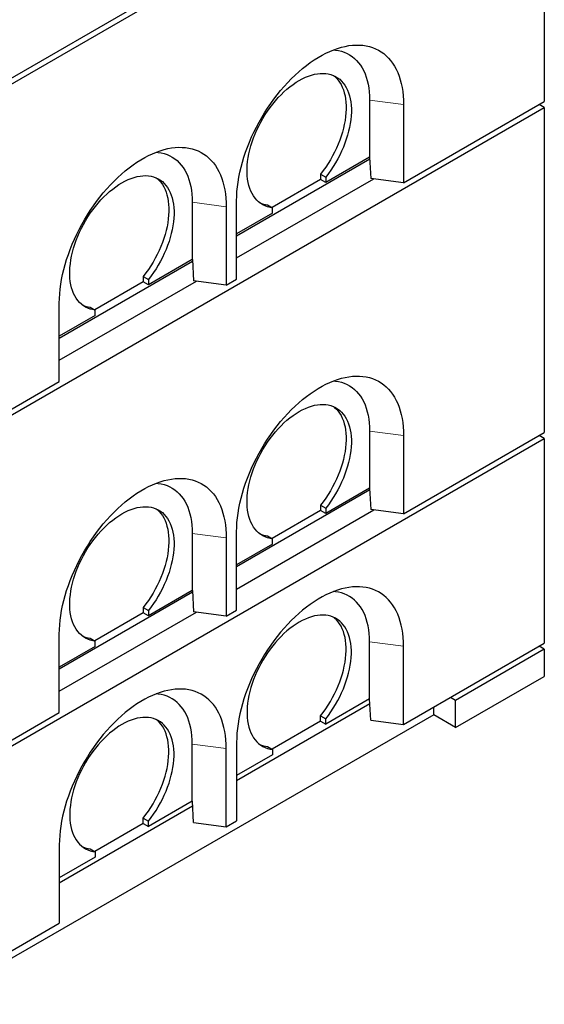
# Model space of a CAD drawing. Units: millimetres. Extents: x 37 to 370, y 10 to 360.
# Drawn here: x 277 to 313, y 180 to 247 of the extents above; entities that cross this region are included whole.
import ezdxf

# ---------------------------------------------------------------- set-up
doc = ezdxf.new("R2010")
doc.units = ezdxf.units.MM
doc.linetypes.add('PHANTOM', pattern=[12.7, 6.35, -1.27, 1.27, -1.27, 1.27, -1.27])

msp = doc.modelspace()

# ---------------------------------------------------------------- linework, layer by layer
at = {"color": 7, "linetype": 'Continuous', "lineweight": 25}
for p, q in [((270.155, 239.171), (312.581, 263.663)), ((270.155, 238.763), (312.581, 263.255)), ((312.581, 263.255), (312.581, 241.208)), ((300.737, 241.311), (300.737, 237.433)), ((303.035, 235.698), (312.581, 241.208)), ((270.155, 216.308), (312.581, 240.8)), ((303.035, 241.005), (303.035, 235.698)), ((312.581, 240.8), (312.227, 241.004)), ((312.581, 240.8), (312.581, 218.753)), ((291.721, 232.105), (300.746, 237.315)), ((300.737, 237.433), (297.767, 235.718)), ((300.739, 237.432), (300.737, 237.433)), ((300.739, 237.432), (300.823, 235.992)), ((291.721, 230.595), (301.024, 235.965)), ((297.413, 235.922), (294.125, 234.024)), ((297.413, 236.289), (297.767, 236.085)), ((297.413, 236.289), (297.413, 235.922)), ((297.767, 235.718), (297.413, 235.922)), ((297.767, 236.085), (297.767, 235.718)), ((303.035, 235.698), (300.823, 235.992)), ((291.721, 229.166), (291.721, 234.474)), ((288.716, 234.372), (288.716, 230.493)), ((291.014, 234.066), (291.014, 228.758)), ((293.807, 234.207), (294.161, 234.003)), ((294.161, 233.636), (294.161, 234.003)), ((294.161, 233.636), (291.721, 232.228)), ((288.716, 230.493), (285.746, 228.779)), ((288.718, 230.493), (288.716, 230.493)), ((288.718, 230.493), (288.802, 229.053)), ((279.7, 225.166), (288.725, 230.376)), ((285.393, 229.35), (285.746, 229.145)), ((285.393, 229.35), (285.393, 228.983)), ((285.746, 229.145), (285.746, 228.779)), ((291.014, 228.758), (291.721, 229.166)), ((279.7, 223.655), (289.004, 229.026)), ((285.393, 228.983), (282.104, 227.084)), ((285.746, 228.779), (285.393, 228.983)), ((291.014, 228.758), (288.802, 229.053)), ((279.7, 222.227), (279.7, 227.534)), ((281.786, 227.268), (282.14, 227.064)), ((282.14, 226.697), (279.7, 225.289)), ((282.14, 226.697), (282.14, 227.064)), ((270.155, 216.716), (279.7, 222.227)), ((300.737, 218.856), (300.737, 214.978)), ((303.035, 213.243), (312.581, 218.753)), ((303.035, 218.55), (303.035, 213.243)), ((312.581, 218.345), (312.227, 218.549)), ((270.155, 193.853), (312.581, 218.345)), ((312.581, 218.345), (312.581, 204.464)), ((300.746, 214.86), (291.721, 209.651)), ((300.737, 214.978), (297.767, 213.263)), ((300.739, 214.978), (300.737, 214.978)), ((300.739, 214.978), (300.823, 213.537)), ((297.413, 213.834), (297.767, 213.63)), ((297.413, 213.834), (297.413, 213.467)), ((291.721, 208.14), (301.024, 213.511)), ((297.413, 213.467), (294.125, 211.569)), ((297.767, 213.263), (297.413, 213.467)), ((297.767, 213.63), (297.767, 213.263)), ((303.035, 213.243), (300.823, 213.537)), ((288.716, 211.917), (288.716, 208.038)), ((291.721, 206.711), (291.721, 212.019)), ((293.807, 211.752), (294.161, 211.548)), ((291.014, 211.611), (291.014, 206.303)), ((294.161, 211.181), (291.721, 209.773)), ((294.161, 211.181), (294.161, 211.548)), ((288.725, 207.921), (279.7, 202.711)), ((288.716, 208.038), (285.746, 206.324)), ((288.718, 208.038), (288.716, 208.038)), ((288.718, 208.038), (288.802, 206.598)), ((279.7, 201.201), (289.004, 206.571)), ((285.393, 206.528), (282.104, 204.629)), ((285.393, 206.895), (285.746, 206.691)), ((285.393, 206.895), (285.393, 206.528)), ((285.746, 206.324), (285.393, 206.528)), ((285.746, 206.691), (285.746, 206.324)), ((291.014, 206.303), (288.802, 206.598)), ((291.014, 206.303), (291.721, 206.711)), ((279.7, 199.772), (279.7, 205.079)), ((281.786, 204.813), (282.14, 204.609)), ((282.14, 204.242), (282.14, 204.609)), ((300.737, 200.688), (300.737, 204.567)), ((303.035, 198.953), (312.581, 204.464)), ((282.14, 204.242), (279.7, 202.834)), ((303.035, 198.953), (303.035, 204.261)), ((312.581, 204.056), (306.571, 200.586)), ((312.581, 204.056), (312.227, 204.26)), ((312.581, 204.056), (312.581, 202.218)), ((306.571, 198.749), (312.581, 202.218)), ((291.721, 195.157), (300.757, 200.373)), ((300.737, 200.688), (297.767, 198.974)), ((300.737, 200.688), (300.739, 200.688)), ((300.823, 199.248), (300.739, 200.688)), ((306.571, 200.586), (306.217, 200.79)), ((306.571, 198.749), (306.571, 200.586)), ((270.155, 194.261), (279.7, 199.772)), ((305.086, 199.606), (305.086, 200.137)), ((305.086, 199.606), (276.165, 182.91)), ((297.413, 199.178), (294.125, 197.279)), ((297.413, 199.545), (297.767, 199.341)), ((297.413, 199.178), (297.413, 199.545)), ((297.413, 199.178), (297.767, 198.974)), ((297.767, 198.974), (297.767, 199.341)), ((300.823, 199.248), (303.035, 198.953)), ((306.571, 198.749), (305.086, 199.606)), ((291.721, 197.729), (291.721, 192.422)), ((288.716, 193.749), (288.716, 197.627)), ((291.014, 192.014), (291.014, 197.321)), ((293.807, 197.463), (294.161, 197.259)), ((294.161, 197.259), (294.161, 196.892)), ((294.161, 196.892), (291.721, 195.484)), ((288.716, 193.749), (285.746, 192.034)), ((288.716, 193.749), (288.718, 193.749)), ((288.802, 192.308), (288.718, 193.749)), ((279.7, 188.218), (288.737, 193.434)), ((285.393, 192.605), (285.746, 192.401)), ((285.393, 192.238), (285.393, 192.605)), ((285.746, 192.034), (285.746, 192.401)), ((291.014, 192.014), (291.721, 192.422)), ((285.393, 192.238), (282.104, 190.34)), ((285.393, 192.238), (285.746, 192.034)), ((288.802, 192.308), (291.014, 192.014)), ((279.7, 190.79), (279.7, 185.482)), ((281.786, 190.523), (282.14, 190.319)), ((282.14, 189.953), (279.7, 188.544)), ((282.14, 190.319), (282.14, 189.953)), ((270.155, 179.972), (279.7, 185.482))]:
    msp.add_line(p, q, dxfattribs=at)
at = {"color": 8, "linetype": 'PHANTOM', "lineweight": 18}
for p, q in [((300.737, 241.311), (303.035, 241.005)), ((288.716, 234.372), (291.014, 234.066)), ((300.737, 218.856), (303.035, 218.55)), ((288.716, 211.917), (291.014, 211.611)), ((300.737, 204.567), (303.035, 204.261)), ((288.716, 197.627), (291.014, 197.321))]:
    msp.add_line(p, q, dxfattribs=at)
at = {"color": 7, "linetype": 'Continuous', "lineweight": 25, "flags": 128}
for points in [[(291.721, 234.474), (291.728, 234.784), (291.746, 235.1), (291.777, 235.422), (291.82, 235.749), (291.876, 236.081), (291.944, 236.416), (292.023, 236.754), (292.115, 237.094), (292.218, 237.436), (292.332, 237.778), (292.457, 238.12), (292.593, 238.462), (292.74, 238.802), (292.897, 239.139), (293.064, 239.474), (293.24, 239.804), (293.425, 240.13), (293.619, 240.451), (293.822, 240.766), (294.032, 241.074), (294.249, 241.375), (294.473, 241.668), (294.704, 241.952), (294.941, 242.227), (295.183, 242.492), (295.43, 242.747), (295.681, 242.991), (295.935, 243.223), (296.193, 243.443), (296.454, 243.65), (296.717, 243.845), (296.981, 244.026), (297.246, 244.193), (297.511, 244.346), (297.776, 244.485), (298.04, 244.609), (298.302, 244.717), (298.563, 244.811), (298.821, 244.889), (299.076, 244.951), (299.327, 244.997), (299.574, 245.027), (299.815, 245.041), (300.052, 245.04), (300.283, 245.022), (300.507, 244.988), (300.725, 244.938), (300.935, 244.872), (301.137, 244.791), (301.331, 244.694), (301.516, 244.582), (301.693, 244.455), (301.859, 244.313), (302.016, 244.157), (302.163, 243.986), (302.299, 243.802), (302.424, 243.605), (302.539, 243.394), (302.642, 243.171), (302.733, 242.936), (302.813, 242.69), (302.88, 242.433), (302.936, 242.166), (302.979, 241.889), (303.01, 241.602), (303.029, 241.308), (303.035, 241.005)], [(298.288, 244.712), (298.421, 244.7), (298.629, 244.667), (298.829, 244.618), (299.022, 244.553), (299.206, 244.473), (299.382, 244.376), (299.549, 244.264), (299.707, 244.137), (299.854, 243.995), (299.991, 243.839), (300.118, 243.669), (300.233, 243.485), (300.338, 243.288), (300.43, 243.078), (300.511, 242.857), (300.58, 242.624), (300.636, 242.381), (300.68, 242.127), (300.712, 241.863), (300.731, 241.591), (300.737, 241.311)], [(294.161, 234.003), (293.984, 234.03), (293.814, 234.074), (293.652, 234.132), (293.497, 234.207), (293.352, 234.297), (293.215, 234.401), (293.088, 234.52), (292.972, 234.654), (292.865, 234.801), (292.77, 234.961), (292.686, 235.134), (292.613, 235.319), (292.552, 235.515), (292.503, 235.722), (292.467, 235.939), (292.442, 236.165), (292.43, 236.399), (292.43, 236.641), (292.443, 236.89), (292.468, 237.144), (292.505, 237.403), (292.554, 237.667), (292.616, 237.934), (292.689, 238.202), (292.773, 238.472), (292.869, 238.743), (292.976, 239.012), (293.093, 239.28), (293.22, 239.546), (293.357, 239.808), (293.503, 240.066), (293.657, 240.318), (293.82, 240.564), (293.99, 240.803), (294.167, 241.035), (294.35, 241.257), (294.54, 241.47), (294.734, 241.673), (294.932, 241.865), (295.134, 242.045), (295.339, 242.213), (295.546, 242.369), (295.755, 242.511), (295.964, 242.639), (296.173, 242.752), (296.382, 242.851), (296.589, 242.935), (296.794, 243.004), (296.996, 243.056), (297.194, 243.094), (297.388, 243.115), (297.577, 243.12), (297.761, 243.109), (297.938, 243.082), (298.108, 243.04), (298.271, 242.981), (298.425, 242.908), (298.571, 242.818), (298.708, 242.714), (298.835, 242.596), (298.952, 242.463), (299.059, 242.316), (299.155, 242.156), (299.239, 241.984), (299.312, 241.8), (299.374, 241.604), (299.423, 241.397), (299.46, 241.181), (299.485, 240.955), (299.498, 240.721), (299.498, 240.479), (299.486, 240.231), (299.461, 239.977), (299.424, 239.717), (299.376, 239.454), (299.315, 239.187), (299.242, 238.919), (299.158, 238.649), (299.062, 238.378), (298.956, 238.109), (298.839, 237.84), (298.713, 237.575), (298.576, 237.313), (298.431, 237.055), (298.276, 236.802), (298.114, 236.556), (297.944, 236.316), (297.767, 236.085)], [(298.281, 242.977), (298.355, 242.918), (298.482, 242.8), (298.599, 242.667), (298.705, 242.52), (298.801, 242.36), (298.886, 242.188), (298.959, 242.004), (299.02, 241.808), (299.069, 241.601), (299.107, 241.385), (299.132, 241.159), (299.144, 240.925), (299.144, 240.683), (299.132, 240.435), (299.108, 240.181), (299.071, 239.921), (299.022, 239.658), (298.961, 239.391), (298.888, 239.123), (298.804, 238.853), (298.709, 238.582), (298.603, 238.313), (298.486, 238.045), (298.359, 237.779), (298.223, 237.517), (298.077, 237.259), (297.923, 237.006), (297.76, 236.76), (297.59, 236.521), (297.413, 236.289)], [(279.7, 227.534), (279.707, 227.844), (279.725, 228.16), (279.756, 228.482), (279.8, 228.81), (279.855, 229.141), (279.923, 229.476), (280.002, 229.814), (280.094, 230.155), (280.197, 230.496), (280.311, 230.839), (280.436, 231.181), (280.573, 231.522), (280.719, 231.862), (280.876, 232.2), (281.043, 232.534), (281.219, 232.865), (281.404, 233.191), (281.599, 233.512), (281.801, 233.827), (282.011, 234.135), (282.228, 234.436), (282.453, 234.729), (282.683, 235.013), (282.92, 235.288), (283.162, 235.553), (283.409, 235.808), (283.66, 236.051), (283.915, 236.283), (284.173, 236.503), (284.433, 236.711), (284.696, 236.906), (284.96, 237.087), (285.225, 237.254), (285.49, 237.407), (285.755, 237.546), (286.019, 237.669), (286.282, 237.778), (286.542, 237.871), (286.8, 237.949), (287.055, 238.011), (287.306, 238.057), (287.553, 238.088), (287.795, 238.102), (288.031, 238.1), (288.262, 238.082), (288.486, 238.048), (288.704, 237.998), (288.914, 237.933), (289.116, 237.852), (289.31, 237.755), (289.495, 237.643), (289.672, 237.516), (289.838, 237.374), (289.995, 237.217), (290.142, 237.047), (290.278, 236.863), (290.404, 236.665), (290.518, 236.455), (290.621, 236.232), (290.712, 235.997), (290.792, 235.751), (290.859, 235.494), (290.915, 235.226), (290.958, 234.949), (290.989, 234.663), (291.008, 234.368), (291.014, 234.066)], [(286.267, 237.772), (286.4, 237.76), (286.608, 237.728), (286.808, 237.679), (287.001, 237.614), (287.185, 237.533), (287.361, 237.437), (287.528, 237.325), (287.686, 237.198), (287.833, 237.056), (287.971, 236.9), (288.097, 236.729), (288.213, 236.545), (288.317, 236.348), (288.409, 236.139), (288.49, 235.918), (288.559, 235.685), (288.615, 235.441), (288.659, 235.187), (288.691, 234.924), (288.71, 234.652), (288.716, 234.372)], [(282.14, 227.064), (281.963, 227.091), (281.793, 227.134), (281.631, 227.193), (281.477, 227.267), (281.331, 227.357), (281.194, 227.462), (281.068, 227.581), (280.951, 227.714), (280.845, 227.861), (280.749, 228.022), (280.665, 228.194), (280.592, 228.379), (280.531, 228.575), (280.483, 228.782), (280.446, 228.999), (280.421, 229.225), (280.409, 229.459), (280.409, 229.701), (280.422, 229.95), (280.447, 230.205), (280.484, 230.464), (280.533, 230.727), (280.595, 230.994), (280.668, 231.263), (280.752, 231.533), (280.848, 231.803), (280.955, 232.073), (281.072, 232.341), (281.199, 232.607), (281.336, 232.869), (281.482, 233.126), (281.636, 233.379), (281.799, 233.625), (281.969, 233.864), (282.146, 234.095), (282.33, 234.318), (282.519, 234.531), (282.713, 234.734), (282.911, 234.926), (283.113, 235.106), (283.318, 235.274), (283.525, 235.429), (283.734, 235.571), (283.943, 235.699), (284.152, 235.813), (284.361, 235.912), (284.568, 235.996), (284.773, 236.064), (284.975, 236.117), (285.173, 236.154), (285.367, 236.175), (285.557, 236.181), (285.74, 236.17), (285.917, 236.143), (286.087, 236.1), (286.25, 236.042), (286.405, 235.968), (286.55, 235.879), (286.687, 235.775), (286.814, 235.656), (286.932, 235.523), (287.038, 235.377), (287.134, 235.217), (287.218, 235.044), (287.291, 234.86), (287.353, 234.664), (287.402, 234.458), (287.439, 234.241), (287.464, 234.016), (287.477, 233.782), (287.477, 233.54), (287.465, 233.291), (287.44, 233.037), (287.404, 232.778), (287.355, 232.514), (287.294, 232.248), (287.221, 231.979), (287.137, 231.709), (287.042, 231.439), (286.935, 231.169), (286.819, 230.901), (286.692, 230.635), (286.555, 230.373), (286.41, 230.115), (286.255, 229.863), (286.093, 229.616), (285.923, 229.377), (285.746, 229.145)], [(286.26, 236.038), (286.334, 235.979), (286.461, 235.86), (286.578, 235.727), (286.685, 235.581), (286.78, 235.421), (286.865, 235.249), (286.938, 235.064), (286.999, 234.868), (287.049, 234.662), (287.086, 234.445), (287.111, 234.22), (287.123, 233.986), (287.124, 233.744), (287.111, 233.495), (287.087, 233.241), (287.05, 232.982), (287.001, 232.719), (286.94, 232.452), (286.868, 232.183), (286.783, 231.913), (286.688, 231.643), (286.582, 231.373), (286.465, 231.105), (286.338, 230.839), (286.202, 230.577), (286.056, 230.319), (285.902, 230.067), (285.739, 229.82), (285.57, 229.581), (285.393, 229.35)], [(291.721, 212.019), (291.728, 212.329), (291.746, 212.645), (291.777, 212.967), (291.82, 213.294), (291.876, 213.626), (291.944, 213.961), (292.023, 214.299), (292.115, 214.639), (292.218, 214.981), (292.332, 215.323), (292.457, 215.666), (292.593, 216.007), (292.74, 216.347), (292.897, 216.684), (293.064, 217.019), (293.24, 217.349), (293.425, 217.675), (293.619, 217.996), (293.822, 218.311), (294.032, 218.619), (294.249, 218.92), (294.473, 219.213), (294.704, 219.497), (294.941, 219.772), (295.183, 220.037), (295.43, 220.292), (295.681, 220.536), (295.935, 220.768), (296.193, 220.988), (296.454, 221.196), (296.717, 221.39), (296.981, 221.571), (297.246, 221.739), (297.511, 221.892), (297.776, 222.03), (298.04, 222.154), (298.302, 222.263), (298.563, 222.356), (298.821, 222.434), (299.076, 222.496), (299.327, 222.542), (299.574, 222.572), (299.815, 222.586), (300.052, 222.585), (300.283, 222.567), (300.507, 222.533), (300.725, 222.483), (300.935, 222.417), (301.137, 222.336), (301.331, 222.239), (301.516, 222.127), (301.693, 222), (301.859, 221.858), (302.016, 221.702), (302.163, 221.531), (302.299, 221.347), (302.424, 221.15), (302.539, 220.939), (302.642, 220.716), (302.733, 220.482), (302.813, 220.235), (302.88, 219.978), (302.936, 219.711), (302.979, 219.434), (303.01, 219.148), (303.029, 218.853), (303.035, 218.55)], [(298.288, 222.257), (298.421, 222.245), (298.629, 222.212), (298.829, 222.163), (299.022, 222.099), (299.206, 222.018), (299.382, 221.921), (299.549, 221.809), (299.707, 221.682), (299.854, 221.54), (299.991, 221.384), (300.118, 221.214), (300.233, 221.03), (300.338, 220.833), (300.43, 220.624), (300.511, 220.402), (300.58, 220.169), (300.636, 219.926), (300.68, 219.672), (300.712, 219.409), (300.731, 219.137), (300.737, 218.856)], [(294.161, 211.548), (293.984, 211.576), (293.814, 211.619), (293.652, 211.678), (293.497, 211.752), (293.352, 211.842), (293.215, 211.946), (293.088, 212.066), (292.972, 212.199), (292.865, 212.346), (292.77, 212.506), (292.686, 212.679), (292.613, 212.864), (292.552, 213.06), (292.503, 213.267), (292.467, 213.484), (292.442, 213.71), (292.43, 213.944), (292.43, 214.186), (292.443, 214.435), (292.468, 214.689), (292.505, 214.949), (292.554, 215.212), (292.616, 215.479), (292.689, 215.747), (292.773, 216.018), (292.869, 216.288), (292.976, 216.558), (293.093, 216.826), (293.22, 217.091), (293.357, 217.353), (293.503, 217.611), (293.657, 217.863), (293.82, 218.109), (293.99, 218.348), (294.167, 218.58), (294.35, 218.802), (294.54, 219.015), (294.734, 219.218), (294.932, 219.41), (295.134, 219.59), (295.339, 219.759), (295.546, 219.914), (295.755, 220.056), (295.964, 220.184), (296.173, 220.297), (296.382, 220.396), (296.589, 220.48), (296.794, 220.549), (296.996, 220.602), (297.194, 220.639), (297.388, 220.66), (297.577, 220.665), (297.761, 220.654), (297.938, 220.628), (298.108, 220.585), (298.271, 220.527), (298.425, 220.453), (298.571, 220.364), (298.708, 220.259), (298.835, 220.141), (298.952, 220.008), (299.059, 219.861), (299.155, 219.701), (299.239, 219.529), (299.312, 219.345), (299.374, 219.149), (299.423, 218.942), (299.46, 218.726), (299.485, 218.5), (299.498, 218.266), (299.498, 218.024), (299.486, 217.776), (299.461, 217.522), (299.424, 217.262), (299.376, 216.999), (299.315, 216.733), (299.242, 216.464), (299.158, 216.194), (299.062, 215.923), (298.956, 215.654), (298.839, 215.386), (298.713, 215.12), (298.576, 214.858), (298.431, 214.6), (298.276, 214.347), (298.114, 214.101), (297.944, 213.862), (297.767, 213.63)], [(298.281, 220.522), (298.355, 220.464), (298.482, 220.345), (298.599, 220.212), (298.705, 220.065), (298.801, 219.906), (298.886, 219.733), (298.959, 219.549), (299.02, 219.353), (299.069, 219.146), (299.107, 218.93), (299.132, 218.704), (299.144, 218.47), (299.144, 218.229), (299.132, 217.98), (299.108, 217.726), (299.071, 217.466), (299.022, 217.203), (298.961, 216.937), (298.888, 216.668), (298.804, 216.398), (298.709, 216.128), (298.603, 215.858), (298.486, 215.59), (298.359, 215.324), (298.223, 215.062), (298.077, 214.804), (297.923, 214.551), (297.76, 214.305), (297.59, 214.066), (297.413, 213.834)], [(279.7, 205.079), (279.707, 205.389), (279.725, 205.705), (279.756, 206.028), (279.8, 206.355), (279.855, 206.686), (279.923, 207.021), (280.002, 207.36), (280.094, 207.7), (280.197, 208.042), (280.311, 208.384), (280.436, 208.726), (280.573, 209.068), (280.719, 209.407), (280.876, 209.745), (281.043, 210.079), (281.219, 210.41), (281.404, 210.736), (281.599, 211.057), (281.801, 211.372), (282.011, 211.68), (282.228, 211.981), (282.453, 212.274), (282.683, 212.558), (282.92, 212.833), (283.162, 213.098), (283.409, 213.353), (283.66, 213.596), (283.915, 213.828), (284.173, 214.049), (284.433, 214.256), (284.696, 214.451), (284.96, 214.632), (285.225, 214.799), (285.49, 214.952), (285.755, 215.091), (286.019, 215.214), (286.282, 215.323), (286.542, 215.416), (286.8, 215.494), (287.055, 215.556), (287.306, 215.603), (287.553, 215.633), (287.795, 215.647), (288.031, 215.645), (288.262, 215.627), (288.486, 215.593), (288.704, 215.544), (288.914, 215.478), (289.116, 215.397), (289.31, 215.3), (289.495, 215.188), (289.672, 215.061), (289.838, 214.919), (289.995, 214.762), (290.142, 214.592), (290.278, 214.408), (290.404, 214.21), (290.518, 214), (290.621, 213.777), (290.712, 213.542), (290.792, 213.296), (290.859, 213.039), (290.915, 212.771), (290.958, 212.494), (290.989, 212.208), (291.008, 211.913), (291.014, 211.611)], [(286.267, 215.318), (286.4, 215.305), (286.608, 215.273), (286.808, 215.224), (287.001, 215.159), (287.185, 215.078), (287.361, 214.982), (287.528, 214.87), (287.686, 214.743), (287.833, 214.601), (287.971, 214.445), (288.097, 214.274), (288.213, 214.091), (288.317, 213.894), (288.409, 213.684), (288.49, 213.463), (288.559, 213.23), (288.615, 212.986), (288.659, 212.732), (288.691, 212.469), (288.71, 212.197), (288.716, 211.917)], [(282.14, 204.609), (281.963, 204.636), (281.793, 204.679), (281.631, 204.738), (281.477, 204.813), (281.331, 204.902), (281.194, 205.007), (281.068, 205.126), (280.951, 205.259), (280.845, 205.407), (280.749, 205.567), (280.665, 205.74), (280.592, 205.924), (280.531, 206.121), (280.483, 206.327), (280.446, 206.544), (280.421, 206.77), (280.409, 207.005), (280.409, 207.247), (280.422, 207.495), (280.447, 207.75), (280.484, 208.009), (280.533, 208.273), (280.595, 208.539), (280.668, 208.808), (280.752, 209.078), (280.848, 209.348), (280.955, 209.618), (281.072, 209.886), (281.199, 210.152), (281.336, 210.414), (281.482, 210.671), (281.636, 210.924), (281.799, 211.17), (281.969, 211.409), (282.146, 211.64), (282.33, 211.863), (282.519, 212.076), (282.713, 212.279), (282.911, 212.471), (283.113, 212.651), (283.318, 212.819), (283.525, 212.974), (283.734, 213.116), (283.943, 213.244), (284.152, 213.358), (284.361, 213.457), (284.568, 213.541), (284.773, 213.609), (284.975, 213.662), (285.173, 213.699), (285.367, 213.72), (285.557, 213.726), (285.74, 213.715), (285.917, 213.688), (286.087, 213.645), (286.25, 213.587), (286.405, 213.513), (286.55, 213.424), (286.687, 213.32), (286.814, 213.201), (286.932, 213.068), (287.038, 212.922), (287.134, 212.762), (287.218, 212.59), (287.291, 212.405), (287.353, 212.209), (287.402, 212.003), (287.439, 211.786), (287.464, 211.561), (287.477, 211.327), (287.477, 211.085), (287.465, 210.837), (287.44, 210.582), (287.404, 210.323), (287.355, 210.06), (287.294, 209.793), (287.221, 209.524), (287.137, 209.254), (287.042, 208.984), (286.935, 208.714), (286.819, 208.446), (286.692, 208.18), (286.555, 207.918), (286.41, 207.66), (286.255, 207.408), (286.093, 207.161), (285.923, 206.922), (285.746, 206.691)], [(286.26, 213.583), (286.334, 213.524), (286.461, 213.405), (286.578, 213.272), (286.685, 213.126), (286.78, 212.966), (286.865, 212.794), (286.938, 212.609), (286.999, 212.413), (287.049, 212.207), (287.086, 211.991), (287.111, 211.765), (287.123, 211.531), (287.124, 211.289), (287.111, 211.041), (287.087, 210.786), (287.05, 210.527), (287.001, 210.264), (286.94, 209.997), (286.868, 209.728), (286.783, 209.458), (286.688, 209.188), (286.582, 208.918), (286.465, 208.65), (286.338, 208.385), (286.202, 208.122), (286.056, 207.865), (285.902, 207.612), (285.739, 207.366), (285.57, 207.126), (285.393, 206.895)], [(303.035, 204.261), (303.029, 204.563), (303.01, 204.858), (302.979, 205.144), (302.936, 205.421), (302.88, 205.689), (302.813, 205.946), (302.733, 206.192), (302.642, 206.427), (302.539, 206.65), (302.424, 206.86), (302.299, 207.058), (302.163, 207.242), (302.016, 207.412), (301.859, 207.569), (301.693, 207.711), (301.516, 207.838), (301.331, 207.95), (301.137, 208.047), (300.935, 208.128), (300.725, 208.194), (300.507, 208.243), (300.283, 208.277), (300.052, 208.295), (299.815, 208.297), (299.574, 208.283), (299.327, 208.253), (299.076, 208.206), (298.821, 208.144), (298.563, 208.066), (298.302, 207.973), (298.04, 207.865), (297.776, 207.741), (297.511, 207.602), (297.246, 207.449), (296.981, 207.282), (296.717, 207.101), (296.454, 206.906), (296.193, 206.699), (295.935, 206.478), (295.681, 206.246), (295.43, 206.003), (295.183, 205.748), (294.941, 205.483), (294.704, 205.208), (294.473, 204.924), (294.249, 204.631), (294.032, 204.33), (293.822, 204.022), (293.619, 203.707), (293.425, 203.386), (293.24, 203.06), (293.064, 202.729), (292.897, 202.395), (292.74, 202.057), (292.593, 201.718), (292.457, 201.376), (292.332, 201.034), (292.218, 200.692), (292.115, 200.35), (292.023, 200.01), (291.944, 199.671), (291.876, 199.336), (291.82, 199.005), (291.777, 198.678), (291.746, 198.355), (291.728, 198.039), (291.721, 197.729)], [(300.737, 204.567), (300.731, 204.847), (300.712, 205.119), (300.68, 205.382), (300.636, 205.636), (300.58, 205.88), (300.511, 206.113), (300.43, 206.334), (300.338, 206.544), (300.233, 206.741), (300.118, 206.924), (299.991, 207.095), (299.854, 207.251), (299.707, 207.393), (299.549, 207.52), (299.382, 207.632), (299.206, 207.728), (299.022, 207.809), (298.829, 207.874), (298.629, 207.923), (298.421, 207.955), (298.288, 207.968)], [(297.767, 199.341), (297.944, 199.572), (298.114, 199.811), (298.276, 200.058), (298.431, 200.31), (298.576, 200.568), (298.713, 200.83), (298.839, 201.096), (298.956, 201.364), (299.062, 201.634), (299.158, 201.904), (299.242, 202.174), (299.315, 202.443), (299.376, 202.71), (299.424, 202.973), (299.461, 203.232), (299.486, 203.487), (299.498, 203.735), (299.498, 203.977), (299.485, 204.211), (299.46, 204.436), (299.423, 204.653), (299.374, 204.859), (299.312, 205.055), (299.239, 205.24), (299.155, 205.412), (299.059, 205.572), (298.952, 205.718), (298.835, 205.851), (298.708, 205.97), (298.571, 206.074), (298.425, 206.163), (298.271, 206.237), (298.108, 206.295), (297.938, 206.338), (297.761, 206.365), (297.577, 206.376), (297.388, 206.37), (297.194, 206.349), (296.996, 206.312), (296.794, 206.259), (296.589, 206.191), (296.382, 206.107), (296.173, 206.008), (295.964, 205.894), (295.755, 205.766), (295.546, 205.624), (295.339, 205.469), (295.134, 205.301), (294.932, 205.121), (294.734, 204.929), (294.54, 204.726), (294.35, 204.513), (294.167, 204.29), (293.99, 204.059), (293.82, 203.82), (293.657, 203.574), (293.503, 203.321), (293.357, 203.064), (293.22, 202.802), (293.093, 202.536), (292.976, 202.268), (292.869, 201.998), (292.773, 201.728), (292.689, 201.458), (292.616, 201.189), (292.554, 200.923), (292.505, 200.659), (292.468, 200.4), (292.443, 200.145), (292.43, 199.897), (292.43, 199.655), (292.442, 199.42), (292.467, 199.194), (292.503, 198.977), (292.552, 198.771), (292.613, 198.574), (292.686, 198.39), (292.77, 198.217), (292.865, 198.057), (292.972, 197.909), (293.088, 197.776), (293.215, 197.657), (293.352, 197.552), (293.497, 197.463), (293.652, 197.388), (293.814, 197.329), (293.984, 197.286), (294.161, 197.259)], [(297.413, 199.545), (297.59, 199.776), (297.76, 200.016), (297.923, 200.262), (298.077, 200.515), (298.223, 200.772), (298.359, 201.035), (298.486, 201.3), (298.603, 201.568), (298.709, 201.838), (298.804, 202.108), (298.888, 202.378), (298.961, 202.647), (299.022, 202.914), (299.071, 203.177), (299.108, 203.436), (299.132, 203.691), (299.144, 203.939), (299.144, 204.181), (299.132, 204.415), (299.107, 204.641), (299.069, 204.857), (299.02, 205.063), (298.959, 205.259), (298.886, 205.444), (298.801, 205.616), (298.705, 205.776), (298.599, 205.922), (298.482, 206.055), (298.355, 206.174), (298.281, 206.233)], [(291.014, 197.321), (291.008, 197.624), (290.989, 197.919), (290.958, 198.205), (290.915, 198.482), (290.859, 198.749), (290.792, 199.006), (290.712, 199.253), (290.621, 199.487), (290.518, 199.71), (290.404, 199.921), (290.278, 200.118), (290.142, 200.302), (289.995, 200.473), (289.838, 200.629), (289.672, 200.771), (289.495, 200.898), (289.31, 201.01), (289.116, 201.107), (288.914, 201.189), (288.704, 201.254), (288.486, 201.304), (288.262, 201.338), (288.031, 201.356), (287.795, 201.358), (287.553, 201.343), (287.306, 201.313), (287.055, 201.267), (286.8, 201.205), (286.542, 201.127), (286.282, 201.034), (286.019, 200.925), (285.755, 200.801), (285.49, 200.663), (285.225, 200.51), (284.96, 200.342), (284.696, 200.161), (284.433, 199.967), (284.173, 199.759), (283.915, 199.539), (283.66, 199.307), (283.409, 199.063), (283.162, 198.809), (282.92, 198.543), (282.683, 198.268), (282.453, 197.984), (282.228, 197.691), (282.011, 197.39), (281.801, 197.082), (281.599, 196.767), (281.404, 196.447), (281.219, 196.12), (281.043, 195.79), (280.876, 195.455), (280.719, 195.118), (280.573, 194.778), (280.436, 194.437), (280.311, 194.094), (280.197, 193.752), (280.094, 193.41), (280.002, 193.07), (279.923, 192.732), (279.855, 192.397), (279.8, 192.065), (279.756, 191.738), (279.725, 191.416), (279.707, 191.1), (279.7, 190.79)], [(288.716, 197.627), (288.71, 197.908), (288.691, 198.18), (288.659, 198.443), (288.615, 198.697), (288.559, 198.94), (288.49, 199.173), (288.409, 199.395), (288.317, 199.604), (288.213, 199.801), (288.097, 199.985), (287.971, 200.155), (287.833, 200.312), (287.686, 200.453), (287.528, 200.58), (287.361, 200.692), (287.185, 200.789), (287.001, 200.87), (286.808, 200.934), (286.608, 200.983), (286.4, 201.016), (286.267, 201.028)], [(285.746, 192.401), (285.923, 192.633), (286.093, 192.872), (286.255, 193.118), (286.41, 193.371), (286.555, 193.629), (286.692, 193.891), (286.819, 194.157), (286.935, 194.425), (287.042, 194.694), (287.137, 194.965), (287.221, 195.235), (287.294, 195.504), (287.355, 195.77), (287.404, 196.033), (287.44, 196.293), (287.465, 196.547), (287.477, 196.795), (287.477, 197.037), (287.464, 197.271), (287.439, 197.497), (287.402, 197.713), (287.353, 197.92), (287.291, 198.116), (287.218, 198.3), (287.134, 198.473), (287.038, 198.632), (286.932, 198.779), (286.814, 198.912), (286.687, 199.03), (286.55, 199.135), (286.405, 199.224), (286.25, 199.298), (286.087, 199.356), (285.917, 199.399), (285.74, 199.425), (285.557, 199.436), (285.367, 199.431), (285.173, 199.41), (284.975, 199.373), (284.773, 199.32), (284.568, 199.251), (284.361, 199.167), (284.152, 199.068), (283.943, 198.955), (283.734, 198.827), (283.525, 198.685), (283.318, 198.53), (283.113, 198.362), (282.911, 198.181), (282.713, 197.989), (282.519, 197.786), (282.33, 197.573), (282.146, 197.351), (281.969, 197.12), (281.799, 196.88), (281.636, 196.634), (281.482, 196.382), (281.336, 196.124), (281.199, 195.862), (281.072, 195.597), (280.955, 195.329), (280.848, 195.059), (280.752, 194.789), (280.668, 194.519), (280.595, 194.25), (280.533, 193.983), (280.484, 193.72), (280.447, 193.46), (280.422, 193.206), (280.409, 192.957), (280.409, 192.715), (280.421, 192.481), (280.446, 192.255), (280.483, 192.038), (280.531, 191.831), (280.592, 191.635), (280.665, 191.45), (280.749, 191.277), (280.845, 191.117), (280.951, 190.97), (281.068, 190.837), (281.194, 190.717), (281.331, 190.613), (281.477, 190.523), (281.631, 190.449), (281.793, 190.39), (281.963, 190.347), (282.14, 190.319)], [(285.393, 192.605), (285.57, 192.837), (285.739, 193.076), (285.902, 193.323), (286.056, 193.575), (286.202, 193.833), (286.338, 194.095), (286.465, 194.361), (286.582, 194.629), (286.688, 194.899), (286.783, 195.169), (286.868, 195.439), (286.94, 195.708), (287.001, 195.974), (287.05, 196.238), (287.087, 196.497), (287.111, 196.751), (287.124, 197), (287.123, 197.241), (287.111, 197.475), (287.086, 197.701), (287.049, 197.918), (286.999, 198.124), (286.938, 198.32), (286.865, 198.504), (286.78, 198.677), (286.685, 198.836), (286.578, 198.983), (286.461, 199.116), (286.334, 199.235), (286.26, 199.293)]]:
    msp.add_lwpolyline(points, dxfattribs=at)
at = {"color": 7, "linetype": 'Continuous', "lineweight": 25}
for centre in [(293.989, 235.987), (281.968, 229.048), (293.989, 213.532), (281.968, 206.593), (293.989, 199.243), (281.968, 192.303)]:
    msp.add_arc(centre, 1.789, 247.14056, 264.18103, dxfattribs=at)

doc.saveas('drawing.dxf')
